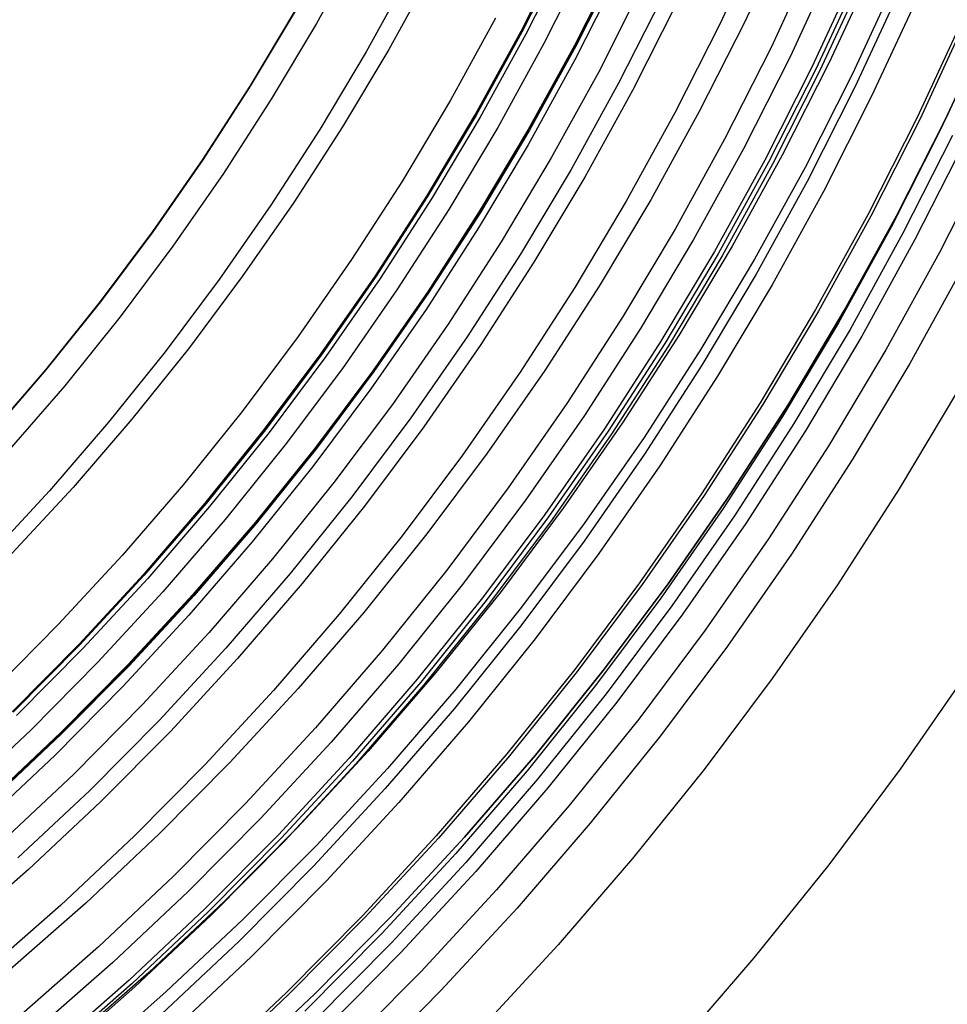
# Model space of a CAD drawing. Units: millimetres. Extents: x -399 to -31, y -192 to 176.
# Drawn here: x -178 to -160, y -51 to -32 of the extents above; entities that cross this region are included whole.
import ezdxf

# ---------------------------------------------------------------- set-up
doc = ezdxf.new("R2010")
doc.units = ezdxf.units.MM
doc.header["$MEASUREMENT"] = 0
doc.layers.add('Default', color=7, linetype='Continuous', true_color=0x000000)

msp = doc.modelspace()

# ---------------------------------------------------------------- linework, layer by layer
at = {"layer": 'Default'}
for p, q in [((-163.674, -30.519, 1236.499), (-164.488, -32.276, 1236.499)), ((-163.208, -30.496, 1379.101), (-164.021, -32.251, 1379.101)), ((-171.433, -30.797, 1247.25), (-172.252, -32.284, 1247.25)), ((-167.501, -30.819, 1273.701), (-168.323, -32.442, 1273.701)), ((-167.501, -30.819, 1277.46), (-168.323, -32.443, 1277.46)), ((-167.501, -30.819, 1281.233), (-168.323, -32.443, 1281.233)), ((-168.323, -32.444, 1296.176), (-167.501, -30.82, 1296.176)), ((-167.5, -30.817, 1254.919), (-168.322, -32.441, 1254.919)), ((-167.5, -30.818, 1258.684), (-168.322, -32.441, 1258.684)), ((-167.501, -30.818, 1266.214), (-168.322, -32.442, 1266.214)), ((-167.498, -30.818, 1253.976), (-168.32, -32.442, 1253.976)), ((-167.483, -30.826, 1253.035), (-168.305, -32.45, 1253.035)), ((-167.403, -30.864, 1251.154), (-168.227, -32.491, 1251.154)), ((-162.686, -30.956, 1225.549), (-163.516, -32.746, 1225.549)), ((-167.052, -31.034, 1247.409), (-167.882, -32.673, 1247.409)), ((-166.462, -31.068, 1371.195), (-167.293, -32.709, 1371.195)), ((-166.462, -31.068, 1361.874), (-167.293, -32.709, 1361.874)), ((-166.462, -31.068, 1343.229), (-167.293, -32.709, 1343.229)), ((-166.462, -31.068, 1319.948), (-167.293, -32.709, 1319.948)), ((-166.462, -31.068, 1312.554), (-167.293, -32.709, 1312.554)), ((-166.462, -31.068, 1275.258), (-167.293, -32.709, 1275.258)), ((-166.462, -31.068, 1256.611), (-167.293, -32.709, 1256.611)), ((-166.462, -31.068, 1254.061), (-167.293, -32.709, 1254.061)), ((-166.454, -31.072, 1371.686), (-167.285, -32.714, 1371.686)), ((-166.436, -31.081, 1372.101), (-167.267, -32.723, 1372.101)), ((-162.315, -31.12, 1233.05), (-163.151, -32.924, 1233.05)), ((-170.462, -31.309, 1241.498), (-171.299, -32.83, 1241.498)), ((-170.025, -31.266, 1372.101), (-170.861, -32.784, 1372.101)), ((-170.025, -31.266, 1379.101), (-170.861, -32.784, 1379.101)), ((-166.447, -31.327, 1243.704), (-167.287, -32.987, 1243.704)), ((-161.891, -31.308, 1224.229), (-162.733, -33.125, 1224.229)), ((-161.812, -31.342, 1224.102), (-162.655, -33.163, 1224.102)), ((-161.737, -31.376, 1223.982), (-162.581, -33.199, 1223.982)), ((-161.56, -31.225, 1379.101), (-162.399, -33.037, 1379.101)), ((-165.986, -31.549, 1230.387), (-166.834, -33.225, 1230.386)), ((-161.104, -31.427, 1239.097), (-161.95, -33.254, 1239.097)), ((-165.59, -31.742, 1240.06), (-166.446, -33.431, 1240.06)), ((-161.049, -31.662, 979.687), (-161.904, -33.507, 979.687)), ((-165.319, -31.873, 1239.097), (-166.179, -33.572, 1239.097)), ((-160.721, -31.825, 1229.722), (-161.582, -33.684, 1229.722)), ((-172.67, -32.045, 1254.688), (-173.532, -33.488, 1254.688)), ((-172.67, -32.046, 1263.342), (-173.532, -33.489, 1263.342)), ((-172.67, -32.047, 1274.732), (-173.532, -33.49, 1274.732)), ((-172.671, -32.049, 1296.176), (-173.532, -33.492, 1296.176)), ((-172.67, -32.045, 1254.238), (-173.531, -33.489, 1254.238)), ((-172.663, -32.049, 1253.505), (-173.525, -33.493, 1253.505)), ((-172.252, -32.284, 1247.25), (-173.122, -33.742, 1247.25)), ((-168.809, -32.182, 1235.493), (-169.678, -33.759, 1235.493)), ((-164.488, -32.276, 1236.499), (-165.363, -34.003, 1236.499)), ((-164.021, -32.251, 1379.101), (-164.894, -33.976, 1379.101)), ((-159.839, -32.216, 1228.11), (-160.714, -34.104, 1228.11)), ((-159.783, -32.24, 1220.854), (-160.659, -34.13, 1220.854)), ((-160.163, -34.121, 1379.101), (-159.287, -32.231, 1379.101)), ((-159.287, -32.231, 1242.624), (-160.163, -34.121, 1242.624)), ((-159.287, -32.231, 1247.289), (-160.163, -34.121, 1247.289)), ((-159.287, -32.231, 1256.611), (-160.163, -34.121, 1256.611)), ((-159.287, -32.231, 1275.258), (-160.163, -34.121, 1275.258)), ((-159.287, -32.231, 1312.554), (-160.163, -34.121, 1312.554)), ((-159.287, -32.231, 1319.948), (-160.163, -34.121, 1319.948)), ((-159.287, -32.231, 1343.229), (-160.163, -34.121, 1343.229)), ((-159.287, -32.231, 1361.874), (-160.163, -34.121, 1361.874)), ((-159.287, -32.231, 1371.195), (-160.163, -34.121, 1371.195)), ((-159.287, -32.231, 1379.101), (-160.163, -34.121, 1379.101)), ((-168.323, -32.442, 1273.701), (-169.201, -34.037, 1273.7)), ((-168.323, -32.443, 1277.46), (-169.201, -34.037, 1277.46)), ((-168.323, -32.443, 1281.233), (-169.201, -34.037, 1281.233)), ((-169.201, -34.039, 1296.176), (-168.323, -32.444, 1296.176)), ((-168.322, -32.441, 1254.919), (-169.2, -34.035, 1254.919)), ((-168.322, -32.441, 1258.684), (-169.2, -34.035, 1258.684)), ((-168.322, -32.442, 1266.214), (-169.2, -34.036, 1266.214)), ((-168.32, -32.442, 1253.976), (-169.198, -34.036, 1253.976)), ((-168.305, -32.45, 1253.035), (-169.183, -34.045, 1253.035)), ((-168.227, -32.491, 1251.154), (-169.106, -34.088, 1251.154)), ((-159.377, -32.42, 1227.318), (-160.26, -34.324, 1227.318)), ((-167.882, -32.673, 1247.409), (-168.768, -34.282, 1247.409)), ((-167.293, -32.709, 1371.195), (-168.181, -34.321, 1371.195)), ((-167.293, -32.709, 1361.874), (-168.181, -34.321, 1361.874)), ((-167.293, -32.709, 1343.229), (-168.181, -34.321, 1343.229)), ((-167.293, -32.709, 1319.948), (-168.181, -34.321, 1319.948)), ((-167.293, -32.709, 1312.554), (-168.181, -34.321, 1312.554)), ((-167.293, -32.709, 1275.258), (-168.181, -34.321, 1275.258)), ((-167.293, -32.709, 1256.611), (-168.181, -34.321, 1256.611)), ((-167.293, -32.709, 1254.061), (-168.181, -34.321, 1254.061)), ((-167.285, -32.714, 1371.686), (-168.173, -34.325, 1371.686)), ((-167.267, -32.723, 1372.101), (-168.155, -34.335, 1372.101)), ((-171.299, -32.83, 1241.498), (-172.189, -34.32, 1241.498)), ((-170.861, -32.784, 1372.101), (-171.749, -34.271, 1372.101)), ((-170.861, -32.784, 1379.101), (-171.749, -34.271, 1379.101)), ((-163.516, -32.746, 1225.549), (-164.407, -34.507, 1225.549)), ((-167.287, -32.987, 1243.704), (-168.184, -34.617, 1243.703)), ((-163.151, -32.924, 1233.05), (-164.048, -34.697, 1233.05)), ((-162.399, -33.037, 1379.101), (-163.301, -34.818, 1379.101)), ((-166.834, -33.225, 1230.386), (-167.74, -34.87, 1230.386)), ((-162.733, -33.125, 1224.229), (-163.638, -34.913, 1224.228)), ((-162.655, -33.163, 1224.102), (-163.562, -34.953, 1224.102)), ((-162.581, -33.199, 1223.982), (-163.489, -34.991, 1223.982)), ((-161.95, -33.254, 1239.097), (-162.86, -35.051, 1239.097)), ((-166.446, -33.431, 1240.06), (-167.359, -35.09, 1240.06)), ((-173.532, -33.492, 1296.176), (-174.444, -34.905, 1296.176)), ((-173.532, -33.488, 1254.688), (-174.443, -34.901, 1254.688)), ((-173.532, -33.489, 1263.342), (-174.443, -34.902, 1263.341)), ((-173.532, -33.49, 1274.732), (-174.443, -34.903, 1274.732)), ((-173.531, -33.489, 1254.238), (-174.442, -34.901, 1254.238)), ((-173.525, -33.493, 1253.505), (-174.436, -34.906, 1253.505)), ((-166.179, -33.572, 1239.097), (-167.097, -35.24, 1239.097)), ((-161.904, -33.507, 979.687), (-162.822, -35.322, 979.686)), ((-173.122, -33.742, 1247.25), (-174.042, -35.169, 1247.249)), ((-169.678, -33.759, 1235.493), (-170.6, -35.306, 1235.493)), ((-161.582, -33.684, 1229.722), (-162.507, -35.511, 1229.722)), ((-170.134, -35.601, 1296.176), (-169.201, -34.039, 1296.176)), ((-169.2, -34.035, 1254.919), (-170.133, -35.598, 1254.918)), ((-169.2, -34.035, 1258.684), (-170.133, -35.598, 1258.684)), ((-169.2, -34.036, 1266.214), (-170.133, -35.599, 1266.214)), ((-169.201, -34.037, 1273.7), (-170.133, -35.599, 1273.7)), ((-169.201, -34.037, 1277.46), (-170.133, -35.6, 1277.46)), ((-169.201, -34.037, 1281.233), (-170.133, -35.6, 1281.233)), ((-169.198, -34.036, 1253.976), (-170.131, -35.599, 1253.976)), ((-169.183, -34.045, 1253.035), (-170.116, -35.608, 1253.035)), ((-165.363, -34.003, 1236.499), (-166.297, -35.699, 1236.499)), ((-164.894, -33.976, 1379.101), (-165.827, -35.671, 1379.101)), ((-169.106, -34.088, 1251.154), (-170.041, -35.654, 1251.154)), ((-160.714, -34.104, 1228.11), (-161.654, -35.961, 1228.109)), ((-160.659, -34.13, 1220.854), (-161.6, -35.989, 1220.853)), ((-161.104, -35.979, 1379.101), (-160.163, -34.121, 1379.101)), ((-160.163, -34.121, 1242.624), (-161.104, -35.979, 1242.624)), ((-160.163, -34.121, 1247.289), (-161.104, -35.979, 1247.289)), ((-160.163, -34.121, 1256.611), (-161.104, -35.979, 1256.611)), ((-160.163, -34.121, 1275.258), (-161.104, -35.979, 1275.258)), ((-160.163, -34.121, 1312.554), (-161.104, -35.979, 1312.554)), ((-160.163, -34.121, 1319.948), (-161.104, -35.979, 1319.948)), ((-160.163, -34.121, 1343.229), (-161.104, -35.979, 1343.229)), ((-160.163, -34.121, 1361.874), (-161.104, -35.979, 1361.874)), ((-160.163, -34.121, 1371.195), (-161.104, -35.979, 1371.195)), ((-160.163, -34.121, 1379.101), (-161.104, -35.979, 1379.101)), ((-172.189, -34.32, 1241.498), (-173.129, -35.779, 1241.498)), ((-171.749, -34.271, 1372.101), (-172.688, -35.727, 1372.101)), ((-171.749, -34.271, 1379.101), (-172.688, -35.727, 1379.101)), ((-168.768, -34.282, 1247.409), (-169.709, -35.86, 1247.409)), ((-168.181, -34.321, 1371.195), (-169.124, -35.901, 1371.195)), ((-168.181, -34.321, 1361.874), (-169.124, -35.901, 1361.874)), ((-168.181, -34.321, 1343.229), (-169.124, -35.901, 1343.229)), ((-168.181, -34.321, 1319.948), (-169.124, -35.901, 1319.948)), ((-168.181, -34.321, 1312.554), (-169.124, -35.901, 1312.554)), ((-168.181, -34.321, 1275.258), (-169.124, -35.901, 1275.258)), ((-168.181, -34.321, 1256.611), (-169.124, -35.901, 1256.611)), ((-168.181, -34.321, 1254.061), (-169.124, -35.901, 1254.061)), ((-168.173, -34.325, 1371.686), (-169.116, -35.905, 1371.686)), ((-168.155, -34.335, 1372.101), (-169.098, -35.916, 1372.101)), ((-160.26, -34.324, 1227.318), (-161.208, -36.197, 1227.318)), ((-168.184, -34.617, 1243.703), (-169.138, -36.214, 1243.703)), ((-164.407, -34.507, 1225.549), (-165.359, -36.235, 1225.549)), ((-160.028, -34.437, 1226.926), (-160.98, -36.317, 1226.926)), ((-159.792, -34.551, 1226.537), (-160.749, -36.439, 1226.537)), ((-164.048, -34.697, 1233.05), (-165.007, -36.438, 1233.05)), ((-159.315, -34.782, 1225.76), (-160.28, -36.687, 1225.76)), ((-174.443, -34.903, 1274.732), (-175.403, -36.283, 1274.732)), ((-174.444, -34.905, 1296.176), (-175.403, -36.285, 1296.175)), ((-174.443, -34.901, 1254.688), (-175.402, -36.281, 1254.688)), ((-174.442, -34.901, 1254.238), (-175.402, -36.282, 1254.238)), ((-174.443, -34.902, 1263.341), (-175.402, -36.282, 1263.341)), ((-174.436, -34.906, 1253.505), (-175.395, -36.286, 1253.504)), ((-167.74, -34.87, 1230.386), (-168.702, -36.483, 1230.386)), ((-163.638, -34.913, 1224.228), (-164.604, -36.668, 1224.228)), ((-163.562, -34.953, 1224.102), (-164.53, -36.711, 1224.102)), ((-163.489, -34.991, 1223.982), (-164.458, -36.752, 1223.981)), ((-163.301, -34.818, 1379.101), (-164.264, -36.567, 1379.101)), ((-174.042, -35.169, 1247.249), (-175.011, -36.563, 1247.249)), ((-167.359, -35.09, 1240.06), (-168.329, -36.715, 1240.06)), ((-162.86, -35.051, 1239.097), (-163.831, -36.815, 1239.097)), ((-170.6, -35.306, 1235.493), (-171.576, -36.819, 1235.493)), ((-167.097, -35.24, 1239.097), (-168.073, -36.874, 1239.097)), ((-162.822, -35.322, 979.686), (-163.803, -37.104, 979.686)), ((-162.507, -35.511, 1229.722), (-163.495, -37.305, 1229.722)), ((-172.688, -35.727, 1372.101), (-173.677, -37.15, 1372.101)), ((-172.688, -35.727, 1379.101), (-173.677, -37.15, 1379.101)), ((-170.133, -35.6, 1277.46), (-171.12, -37.129, 1277.459)), ((-170.133, -35.6, 1281.233), (-171.12, -37.13, 1281.233)), ((-171.12, -37.131, 1296.176), (-170.134, -35.601, 1296.176)), ((-170.133, -35.598, 1254.918), (-171.119, -37.127, 1254.918)), ((-170.133, -35.598, 1258.684), (-171.119, -37.127, 1258.684)), ((-170.133, -35.599, 1266.214), (-171.119, -37.128, 1266.214)), ((-170.133, -35.599, 1273.7), (-171.119, -37.129, 1273.7)), ((-170.131, -35.599, 1253.976), (-171.117, -37.128, 1253.976)), ((-170.116, -35.608, 1253.035), (-171.103, -37.138, 1253.034)), ((-170.041, -35.654, 1251.154), (-171.029, -37.187, 1251.154)), ((-166.297, -35.699, 1236.499), (-167.289, -37.361, 1236.499)), ((-165.827, -35.671, 1379.101), (-166.818, -37.331, 1379.101)), ((-173.129, -35.779, 1241.498), (-174.12, -37.204, 1241.498)), ((-169.709, -35.86, 1247.409), (-170.705, -37.404, 1247.408)), ((-169.124, -35.901, 1371.195), (-170.121, -37.447, 1371.195)), ((-169.124, -35.901, 1361.874), (-170.121, -37.447, 1361.874)), ((-169.124, -35.901, 1343.229), (-170.121, -37.447, 1343.229)), ((-169.124, -35.901, 1319.948), (-170.121, -37.447, 1319.948)), ((-169.124, -35.901, 1312.554), (-170.121, -37.447, 1312.554)), ((-169.124, -35.901, 1275.258), (-170.121, -37.447, 1275.258)), ((-169.124, -35.901, 1256.611), (-170.121, -37.447, 1256.611)), ((-169.124, -35.901, 1254.061), (-170.121, -37.447, 1254.061)), ((-169.116, -35.905, 1371.686), (-170.113, -37.452, 1371.686)), ((-169.098, -35.916, 1372.101), (-170.096, -37.463, 1372.101)), ((-161.654, -35.961, 1228.109), (-162.658, -37.784, 1228.109)), ((-161.6, -35.989, 1220.853), (-162.605, -37.814, 1220.853)), ((-162.108, -37.803, 1379.101), (-161.104, -35.979, 1379.101)), ((-161.104, -35.979, 1242.624), (-162.108, -37.803, 1242.624)), ((-161.104, -35.979, 1247.289), (-162.108, -37.803, 1247.289)), ((-161.104, -35.979, 1256.611), (-162.108, -37.803, 1256.611)), ((-161.104, -35.979, 1275.258), (-162.108, -37.803, 1275.258)), ((-161.104, -35.979, 1312.554), (-162.108, -37.803, 1312.554)), ((-161.104, -35.979, 1319.948), (-162.108, -37.803, 1319.948)), ((-161.104, -35.979, 1343.229), (-162.108, -37.803, 1343.229)), ((-161.104, -35.979, 1361.874), (-162.108, -37.803, 1361.874)), ((-161.104, -35.979, 1371.195), (-162.108, -37.803, 1371.195)), ((-161.104, -35.979, 1379.101), (-162.108, -37.803, 1379.101)), ((-175.403, -36.285, 1296.175), (-176.41, -37.632, 1296.175)), ((-175.402, -36.281, 1254.688), (-176.409, -37.627, 1254.688)), ((-175.402, -36.282, 1263.341), (-176.409, -37.628, 1263.341)), ((-175.403, -36.283, 1274.732), (-176.409, -37.63, 1274.732)), ((-175.402, -36.282, 1254.238), (-176.408, -37.628, 1254.238)), ((-175.395, -36.286, 1253.504), (-176.402, -37.632, 1253.504)), ((-169.138, -36.214, 1243.703), (-170.146, -37.778, 1243.703)), ((-165.359, -36.235, 1225.549), (-166.37, -37.93, 1225.549)), ((-161.208, -36.197, 1227.318), (-162.22, -38.035, 1227.318)), ((-160.98, -36.317, 1226.926), (-161.996, -38.164, 1226.926)), ((-168.702, -36.483, 1230.386), (-169.72, -38.061, 1230.386)), ((-165.007, -36.438, 1233.05), (-166.026, -38.144, 1233.049)), ((-160.749, -36.439, 1226.537), (-161.77, -38.294, 1226.537)), ((-175.011, -36.563, 1247.249), (-176.028, -37.922, 1247.249)), ((-164.604, -36.668, 1224.228), (-165.631, -38.388, 1224.228)), ((-164.264, -36.567, 1379.101), (-165.287, -38.281, 1379.101)), ((-160.28, -36.687, 1225.76), (-161.31, -38.557, 1225.76)), ((-171.576, -36.819, 1235.493), (-172.604, -38.297, 1235.493)), ((-168.329, -36.715, 1240.06), (-169.355, -38.307, 1240.06)), ((-168.073, -36.874, 1239.097), (-169.105, -38.474, 1239.096)), ((-164.53, -36.711, 1224.102), (-165.558, -38.434, 1224.102)), ((-164.458, -36.752, 1223.981), (-165.488, -38.477, 1223.981)), ((-163.831, -36.815, 1239.097), (-164.863, -38.544, 1239.097)), ((-159.812, -36.934, 1224.984), (-160.851, -38.821, 1224.984)), ((-174.12, -37.204, 1241.498), (-175.16, -38.594, 1241.497)), ((-173.677, -37.15, 1372.101), (-174.714, -38.537, 1372.101)), ((-173.677, -37.15, 1379.101), (-174.714, -38.537, 1379.101)), ((-171.12, -37.13, 1281.233), (-172.159, -38.624, 1281.232)), ((-172.159, -38.625, 1296.175), (-171.12, -37.131, 1296.176)), ((-171.119, -37.127, 1254.918), (-172.158, -38.621, 1254.918)), ((-171.119, -37.127, 1258.684), (-172.158, -38.622, 1258.684)), ((-171.119, -37.128, 1266.214), (-172.158, -38.622, 1266.213)), ((-171.119, -37.129, 1273.7), (-172.158, -38.623, 1273.7)), ((-171.12, -37.129, 1277.459), (-172.158, -38.624, 1277.459)), ((-171.117, -37.128, 1253.976), (-172.156, -38.622, 1253.975)), ((-171.103, -37.138, 1253.034), (-172.142, -38.633, 1253.034)), ((-171.029, -37.187, 1251.154), (-172.07, -38.684, 1251.154)), ((-163.803, -37.104, 979.686), (-164.846, -38.85, 979.686)), ((-170.705, -37.404, 1247.408), (-171.754, -38.912, 1247.408)), ((-170.121, -37.447, 1371.195), (-171.171, -38.957, 1371.195)), ((-170.121, -37.447, 1361.874), (-171.171, -38.957, 1361.874)), ((-170.121, -37.447, 1343.229), (-171.171, -38.957, 1343.229)), ((-170.121, -37.447, 1319.948), (-171.171, -38.957, 1319.948)), ((-170.121, -37.447, 1312.554), (-171.171, -38.957, 1312.554)), ((-170.121, -37.447, 1275.258), (-171.171, -38.957, 1275.258)), ((-170.121, -37.447, 1256.611), (-171.171, -38.957, 1256.611)), ((-170.121, -37.447, 1254.061), (-171.171, -38.957, 1254.061)), ((-170.113, -37.452, 1371.686), (-171.163, -38.963, 1371.686)), ((-167.289, -37.361, 1236.499), (-168.338, -38.988, 1236.498)), ((-166.818, -37.331, 1379.101), (-167.866, -38.956, 1379.101)), ((-163.495, -37.305, 1229.722), (-164.544, -39.063, 1229.721)), ((-176.41, -37.632, 1296.175), (-177.463, -38.942, 1296.175)), ((-176.409, -37.627, 1254.688), (-177.462, -38.938, 1254.687)), ((-176.409, -37.628, 1263.341), (-177.462, -38.939, 1263.341)), ((-176.409, -37.63, 1274.732), (-177.462, -38.94, 1274.732)), ((-176.408, -37.628, 1254.238), (-177.461, -38.938, 1254.238)), ((-176.402, -37.632, 1253.504), (-177.456, -38.943, 1253.504)), ((-170.096, -37.463, 1372.101), (-171.147, -38.975, 1372.101)), ((-170.146, -37.778, 1243.703), (-171.208, -39.305, 1243.703)), ((-162.658, -37.784, 1228.109), (-163.725, -39.572, 1228.109)), ((-162.605, -37.814, 1220.853), (-163.673, -39.603, 1220.853)), ((-163.176, -39.592, 1379.101), (-162.108, -37.803, 1379.101)), ((-162.108, -37.803, 1242.624), (-163.176, -39.592, 1242.624)), ((-162.108, -37.803, 1247.289), (-163.176, -39.592, 1247.289)), ((-162.108, -37.803, 1256.611), (-163.176, -39.592, 1256.611)), ((-162.108, -37.803, 1275.258), (-163.176, -39.592, 1275.258)), ((-162.108, -37.803, 1312.554), (-163.176, -39.592, 1312.554)), ((-162.108, -37.803, 1319.948), (-163.176, -39.592, 1319.948)), ((-162.108, -37.803, 1343.229), (-163.176, -39.592, 1343.229)), ((-162.108, -37.803, 1361.874), (-163.176, -39.592, 1361.874)), ((-162.108, -37.803, 1371.195), (-163.176, -39.592, 1371.195)), ((-162.108, -37.803, 1379.101), (-163.176, -39.592, 1379.101)), ((-176.028, -37.922, 1247.249), (-177.091, -39.245, 1247.249)), ((-166.37, -37.93, 1225.549), (-167.44, -39.588, 1225.548)), ((-169.72, -38.061, 1230.386), (-170.792, -39.603, 1230.386)), ((-166.026, -38.144, 1233.049), (-167.103, -39.815, 1233.049)), ((-162.22, -38.035, 1227.318), (-163.296, -39.838, 1227.318)), ((-161.996, -38.164, 1226.926), (-163.077, -39.974, 1226.926)), ((-172.604, -38.297, 1235.493), (-173.682, -39.739, 1235.493)), ((-169.355, -38.307, 1240.06), (-170.436, -39.861, 1240.059)), ((-165.631, -38.388, 1224.228), (-166.717, -40.072, 1224.228)), ((-165.287, -38.281, 1379.101), (-166.369, -39.959, 1379.101)), ((-161.77, -38.294, 1226.537), (-162.855, -40.111, 1226.537)), ((-174.714, -38.537, 1372.101), (-175.8, -39.888, 1372.101)), ((-174.714, -38.537, 1379.101), (-175.8, -39.888, 1379.101)), ((-169.105, -38.474, 1239.096), (-170.191, -40.038, 1239.096)), ((-165.558, -38.434, 1224.102), (-166.645, -40.12, 1224.102)), ((-165.488, -38.477, 1223.981), (-166.577, -40.166, 1223.981)), ((-164.863, -38.544, 1239.097), (-165.955, -40.237, 1239.097)), ((-161.31, -38.557, 1225.76), (-162.404, -40.391, 1225.76)), ((-175.16, -38.594, 1241.497), (-176.247, -39.947, 1241.497)), ((-172.158, -38.624, 1277.459), (-173.249, -40.081, 1277.459)), ((-172.159, -38.624, 1281.232), (-173.249, -40.081, 1281.232)), ((-173.249, -40.083, 1296.175), (-172.159, -38.625, 1296.175)), ((-172.158, -38.621, 1254.918), (-173.248, -40.079, 1254.918)), ((-172.158, -38.622, 1258.684), (-173.248, -40.079, 1258.683)), ((-172.158, -38.622, 1266.213), (-173.248, -40.08, 1266.213)), ((-172.158, -38.623, 1273.7), (-173.248, -40.081, 1273.7)), ((-172.156, -38.622, 1253.975), (-173.246, -40.08, 1253.975)), ((-172.142, -38.633, 1253.034), (-173.232, -40.09, 1253.034)), ((-172.07, -38.684, 1251.154), (-173.162, -40.144, 1251.153)), ((-177.463, -38.942, 1296.175), (-178.561, -40.215, 1296.175)), ((-177.462, -38.938, 1254.687), (-178.56, -40.211, 1254.687)), ((-177.462, -38.939, 1263.341), (-178.56, -40.212, 1263.341)), ((-177.462, -38.94, 1274.732), (-178.56, -40.213, 1274.731)), ((-177.461, -38.938, 1254.238), (-178.559, -40.211, 1254.237)), ((-177.456, -38.943, 1253.504), (-178.553, -40.216, 1253.504)), ((-171.754, -38.912, 1247.408), (-172.854, -40.383, 1247.408)), ((-171.171, -38.957, 1371.195), (-172.273, -40.43, 1371.195)), ((-171.171, -38.957, 1361.874), (-172.273, -40.43, 1361.874)), ((-171.171, -38.957, 1343.229), (-172.273, -40.43, 1343.229)), ((-171.171, -38.957, 1319.948), (-172.273, -40.43, 1319.948)), ((-171.171, -38.957, 1312.554), (-172.273, -40.43, 1312.554)), ((-171.171, -38.957, 1275.258), (-172.273, -40.43, 1275.258)), ((-171.171, -38.957, 1256.611), (-172.273, -40.43, 1256.611)), ((-171.171, -38.957, 1254.061), (-172.273, -40.43, 1254.061)), ((-171.163, -38.963, 1371.686), (-172.265, -40.436, 1371.686)), ((-167.866, -38.956, 1379.101), (-168.97, -40.544, 1379.101)), ((-164.846, -38.85, 979.686), (-165.948, -40.559, 979.686)), ((-160.851, -38.821, 1224.984), (-161.954, -40.67, 1224.984)), ((-171.147, -38.975, 1372.101), (-172.249, -40.449, 1372.101)), ((-168.338, -38.988, 1236.498), (-169.443, -40.577, 1236.498)), ((-164.544, -39.063, 1229.721), (-165.654, -40.784, 1229.721)), ((-177.091, -39.245, 1247.249), (-178.2, -40.531, 1247.249)), ((-171.208, -39.305, 1243.703), (-172.322, -40.795, 1243.703)), ((-159.932, -39.347, 1223.433), (-161.054, -41.228, 1223.433)), ((-170.792, -39.603, 1230.386), (-171.917, -41.107, 1230.386)), ((-167.44, -39.588, 1225.548), (-168.566, -41.208, 1225.548)), ((-163.725, -39.572, 1228.109), (-164.853, -41.321, 1228.109)), ((-163.673, -39.603, 1220.853), (-164.802, -41.354, 1220.853)), ((-164.305, -41.342, 1379.101), (-163.176, -39.592, 1379.101)), ((-163.176, -39.592, 1242.624), (-164.305, -41.342, 1242.624)), ((-163.176, -39.592, 1247.289), (-164.305, -41.342, 1247.289)), ((-163.176, -39.592, 1256.611), (-164.305, -41.342, 1256.611)), ((-163.176, -39.592, 1275.258), (-164.305, -41.342, 1275.258)), ((-163.176, -39.592, 1312.554), (-164.305, -41.342, 1312.554)), ((-163.176, -39.592, 1319.948), (-164.305, -41.342, 1319.948)), ((-163.176, -39.592, 1343.229), (-164.305, -41.342, 1343.229)), ((-163.176, -39.592, 1361.874), (-164.305, -41.342, 1361.874)), ((-163.176, -39.592, 1371.195), (-164.305, -41.342, 1371.195)), ((-163.176, -39.592, 1379.101), (-164.305, -41.342, 1379.101)), ((-175.8, -39.888, 1372.101), (-176.931, -41.2, 1372.101)), ((-175.8, -39.888, 1379.101), (-176.931, -41.2, 1379.101)), ((-173.682, -39.739, 1235.493), (-174.81, -41.143, 1235.492)), ((-170.436, -39.861, 1240.059), (-171.57, -41.377, 1240.059)), ((-167.103, -39.815, 1233.049), (-168.237, -41.446, 1233.049)), ((-163.296, -39.838, 1227.318), (-164.433, -41.602, 1227.318)), ((-176.247, -39.947, 1241.497), (-177.381, -41.262, 1241.497)), ((-173.249, -40.081, 1281.232), (-174.389, -41.5, 1281.232)), ((-174.389, -41.502, 1296.175), (-173.249, -40.083, 1296.175)), ((-173.248, -40.079, 1254.918), (-174.388, -41.497, 1254.918)), ((-173.248, -40.079, 1258.683), (-174.388, -41.498, 1258.683)), ((-173.248, -40.08, 1266.213), (-174.388, -41.498, 1266.213)), ((-173.248, -40.081, 1273.7), (-174.388, -41.499, 1273.7)), ((-173.249, -40.081, 1277.459), (-174.388, -41.5, 1277.459)), ((-173.246, -40.08, 1253.975), (-174.386, -41.498, 1253.975)), ((-173.232, -40.09, 1253.034), (-174.373, -41.509, 1253.034)), ((-170.191, -40.038, 1239.096), (-171.332, -41.562, 1239.096)), ((-166.717, -40.072, 1224.228), (-167.86, -41.717, 1224.228)), ((-166.369, -39.959, 1379.101), (-167.509, -41.598, 1379.101)), ((-163.077, -39.974, 1226.926), (-164.219, -41.745, 1226.925)), ((-173.162, -40.144, 1251.153), (-174.305, -41.566, 1251.153)), ((-166.645, -40.12, 1224.102), (-167.791, -41.767, 1224.101)), ((-166.577, -40.166, 1223.981), (-167.724, -41.816, 1223.981)), ((-165.955, -40.237, 1239.097), (-167.104, -41.89, 1239.097)), ((-162.855, -40.111, 1226.537), (-164.002, -41.891, 1226.536)), ((-172.854, -40.383, 1247.408), (-174.005, -41.815, 1247.408)), ((-172.273, -40.43, 1371.195), (-173.425, -41.865, 1371.195)), ((-172.273, -40.43, 1361.874), (-173.425, -41.865, 1361.874)), ((-172.273, -40.43, 1343.229), (-173.425, -41.865, 1343.229)), ((-172.273, -40.43, 1319.948), (-173.425, -41.865, 1319.948)), ((-172.273, -40.43, 1312.554), (-173.425, -41.865, 1312.554)), ((-172.273, -40.43, 1275.258), (-173.425, -41.865, 1275.258)), ((-172.273, -40.43, 1256.611), (-173.425, -41.865, 1256.611)), ((-172.273, -40.43, 1254.061), (-173.425, -41.865, 1254.061)), ((-172.265, -40.436, 1371.686), (-173.418, -41.87, 1371.686)), ((-172.249, -40.449, 1372.101), (-173.402, -41.883, 1372.101)), ((-162.404, -40.391, 1225.76), (-163.562, -42.185, 1225.759)), ((-169.443, -40.577, 1236.498), (-170.602, -42.127, 1236.498)), ((-168.97, -40.544, 1379.101), (-170.129, -42.093, 1379.101)), ((-165.948, -40.559, 979.686), (-167.109, -42.229, 979.686)), ((-161.954, -40.67, 1224.984), (-163.122, -42.48, 1224.984)), ((-172.322, -40.795, 1243.703), (-173.487, -42.245, 1243.703)), ((-165.654, -40.784, 1229.721), (-166.823, -42.466, 1229.721)), ((-176.931, -41.2, 1372.101), (-178.107, -42.472, 1372.101)), ((-176.931, -41.2, 1379.101), (-178.107, -42.472, 1379.101)), ((-174.81, -41.143, 1235.492), (-175.986, -42.506, 1235.492)), ((-171.917, -41.107, 1230.386), (-173.094, -42.571, 1230.385)), ((-168.566, -41.208, 1225.548), (-169.748, -42.788, 1225.548)), ((-161.054, -41.228, 1223.433), (-162.241, -43.069, 1223.432)), ((-177.381, -41.262, 1241.497), (-178.559, -42.536, 1241.497)), ((-171.57, -41.377, 1240.059), (-172.756, -42.853, 1240.059)), ((-164.853, -41.321, 1228.109), (-166.041, -43.03, 1228.109)), ((-164.802, -41.354, 1220.853), (-165.992, -43.065, 1220.853)), ((-165.493, -43.052, 1379.101), (-164.305, -41.342, 1379.101)), ((-164.305, -41.342, 1242.624), (-165.493, -43.052, 1242.624)), ((-164.305, -41.342, 1247.289), (-165.493, -43.052, 1247.289)), ((-164.305, -41.342, 1256.611), (-165.493, -43.052, 1256.611)), ((-164.305, -41.342, 1275.258), (-165.493, -43.052, 1275.258)), ((-164.305, -41.342, 1312.554), (-165.493, -43.052, 1312.554)), ((-164.305, -41.342, 1319.948), (-165.493, -43.052, 1319.948)), ((-164.305, -41.342, 1343.229), (-165.493, -43.052, 1343.229)), ((-164.305, -41.342, 1361.874), (-165.493, -43.052, 1361.874)), ((-164.305, -41.342, 1371.195), (-165.493, -43.052, 1371.195)), ((-164.305, -41.342, 1379.101), (-165.493, -43.052, 1379.101)), ((-175.578, -42.88, 1296.175), (-174.389, -41.502, 1296.175)), ((-174.388, -41.498, 1266.213), (-175.577, -42.877, 1266.213)), ((-174.388, -41.499, 1273.7), (-175.577, -42.877, 1273.699)), ((-174.388, -41.5, 1277.459), (-175.577, -42.878, 1277.459)), ((-174.389, -41.5, 1281.232), (-175.577, -42.878, 1281.232)), ((-174.388, -41.497, 1254.918), (-175.576, -42.875, 1254.918)), ((-174.388, -41.498, 1258.683), (-175.576, -42.876, 1258.683)), ((-174.386, -41.498, 1253.975), (-175.575, -42.877, 1253.975)), ((-174.373, -41.509, 1253.034), (-175.561, -42.888, 1253.034)), ((-174.305, -41.566, 1251.153), (-175.495, -42.947, 1251.153)), ((-171.332, -41.562, 1239.096), (-172.524, -43.046, 1239.096)), ((-168.237, -41.446, 1233.049), (-169.428, -43.038, 1233.049)), ((-167.509, -41.598, 1379.101), (-168.705, -43.197, 1379.101)), ((-164.433, -41.602, 1227.318), (-165.631, -43.325, 1227.317)), ((-167.86, -41.717, 1224.228), (-169.06, -43.321, 1224.228)), ((-167.791, -41.767, 1224.101), (-168.992, -43.374, 1224.101)), ((-164.219, -41.745, 1226.925), (-165.422, -43.476, 1226.925)), ((-174.005, -41.815, 1247.408), (-175.204, -43.206, 1247.408)), ((-173.425, -41.865, 1371.195), (-174.627, -43.258, 1371.195)), ((-173.425, -41.865, 1361.874), (-174.627, -43.258, 1361.874)), ((-173.425, -41.865, 1343.229), (-174.627, -43.258, 1343.229)), ((-173.425, -41.865, 1319.948), (-174.627, -43.258, 1319.948)), ((-173.425, -41.865, 1312.554), (-174.627, -43.258, 1312.554)), ((-173.425, -41.865, 1275.258), (-174.627, -43.258, 1275.258)), ((-173.425, -41.865, 1256.611), (-174.627, -43.258, 1256.611)), ((-173.425, -41.865, 1254.061), (-174.627, -43.258, 1254.061)), ((-173.418, -41.87, 1371.686), (-174.62, -43.264, 1371.686)), ((-173.402, -41.883, 1372.101), (-174.604, -43.277, 1372.101)), ((-167.724, -41.816, 1223.981), (-168.927, -43.425, 1223.981)), ((-167.104, -41.89, 1239.097), (-168.31, -43.503, 1239.097)), ((-164.002, -41.891, 1226.536), (-165.21, -43.629, 1226.536)), ((-170.602, -42.127, 1236.498), (-171.815, -43.636, 1236.498)), ((-170.129, -42.093, 1379.101), (-171.34, -43.601, 1379.101)), ((-163.562, -42.185, 1225.759), (-164.78, -43.939, 1225.759)), ((-173.487, -42.245, 1243.703), (-174.702, -43.654, 1243.702)), ((-167.109, -42.229, 979.686), (-168.327, -43.858, 979.685)), ((-175.986, -42.506, 1235.492), (-177.209, -43.828, 1235.492)), ((-166.823, -42.466, 1229.721), (-168.05, -44.106, 1229.721)), ((-163.122, -42.48, 1224.984), (-164.351, -44.248, 1224.983)), ((-173.094, -42.571, 1230.385), (-174.32, -43.993, 1230.385)), ((-176.814, -44.216, 1296.175), (-175.578, -42.88, 1296.175)), ((-175.577, -42.877, 1273.699), (-176.813, -44.213, 1273.699)), ((-175.577, -42.878, 1277.459), (-176.813, -44.214, 1277.459)), ((-175.577, -42.878, 1281.232), (-176.813, -44.214, 1281.232)), ((-175.576, -42.875, 1254.918), (-176.812, -44.211, 1254.917)), ((-175.576, -42.876, 1258.683), (-176.812, -44.212, 1258.683)), ((-175.577, -42.877, 1266.213), (-176.812, -44.213, 1266.213)), ((-175.575, -42.877, 1253.975), (-176.81, -44.213, 1253.975)), ((-175.561, -42.888, 1253.034), (-176.797, -44.225, 1253.034)), ((-172.756, -42.853, 1240.059), (-173.993, -44.287, 1240.059)), ((-169.748, -42.788, 1225.548), (-170.984, -44.327, 1225.548)), ((-175.495, -42.947, 1251.153), (-176.734, -44.285, 1251.153)), ((-172.524, -43.046, 1239.096), (-173.768, -44.488, 1239.096)), ((-169.428, -43.038, 1233.049), (-170.672, -44.587, 1233.049)), ((-166.041, -43.03, 1228.109), (-167.287, -44.697, 1228.109)), ((-165.992, -43.065, 1220.853), (-167.239, -44.733, 1220.852)), ((-166.741, -44.72, 1379.101), (-165.493, -43.052, 1379.101)), ((-165.493, -43.052, 1242.624), (-166.741, -44.72, 1242.624)), ((-165.493, -43.052, 1247.289), (-166.741, -44.72, 1247.289)), ((-165.493, -43.052, 1256.611), (-166.741, -44.72, 1256.611)), ((-165.493, -43.052, 1275.258), (-166.741, -44.72, 1275.258)), ((-165.493, -43.052, 1312.554), (-166.741, -44.72, 1312.554)), ((-165.493, -43.052, 1319.948), (-166.741, -44.72, 1319.948)), ((-165.493, -43.052, 1343.229), (-166.741, -44.72, 1343.229)), ((-165.493, -43.052, 1361.874), (-166.741, -44.72, 1361.874)), ((-165.493, -43.052, 1371.195), (-166.741, -44.72, 1371.195)), ((-165.493, -43.052, 1379.101), (-166.741, -44.72, 1379.101)), ((-162.241, -43.069, 1223.432), (-163.492, -44.868, 1223.432)), ((-175.204, -43.206, 1247.408), (-176.452, -44.555, 1247.408)), ((-174.627, -43.258, 1371.195), (-175.876, -44.608, 1371.195)), ((-174.627, -43.258, 1361.874), (-175.876, -44.608, 1361.874)), ((-174.627, -43.258, 1343.229), (-175.876, -44.608, 1343.229)), ((-174.627, -43.258, 1319.948), (-175.876, -44.608, 1319.948)), ((-174.627, -43.258, 1312.554), (-175.876, -44.608, 1312.554)), ((-174.627, -43.258, 1275.258), (-175.876, -44.608, 1275.258)), ((-174.627, -43.258, 1256.611), (-175.876, -44.608, 1256.611)), ((-174.627, -43.258, 1254.061), (-175.876, -44.608, 1254.061)), ((-174.62, -43.264, 1371.686), (-175.869, -44.615, 1371.686)), ((-174.604, -43.277, 1372.101), (-175.854, -44.629, 1372.101)), ((-168.705, -43.197, 1379.101), (-169.955, -44.753, 1379.101)), ((-169.06, -43.321, 1224.228), (-170.315, -44.883, 1224.227)), ((-168.992, -43.374, 1224.101), (-170.249, -44.938, 1224.101)), ((-168.927, -43.425, 1223.981), (-170.186, -44.991, 1223.98)), ((-168.31, -43.503, 1239.097), (-169.572, -45.073, 1239.097)), ((-165.631, -43.325, 1227.317), (-166.889, -45.006, 1227.317)), ((-165.422, -43.476, 1226.925), (-166.685, -45.164, 1226.925)), ((-174.702, -43.654, 1243.702), (-175.966, -45.02, 1243.702)), ((-171.815, -43.636, 1236.498), (-173.079, -45.103, 1236.498)), ((-171.34, -43.601, 1379.101), (-172.603, -45.065, 1379.101)), ((-165.21, -43.629, 1226.536), (-166.478, -45.324, 1226.536)), ((-177.209, -43.828, 1235.492), (-178.476, -45.107, 1235.492)), ((-168.327, -43.858, 979.685), (-169.601, -45.444, 979.685)), ((-174.32, -43.993, 1230.385), (-175.595, -45.372, 1230.385)), ((-164.78, -43.939, 1225.759), (-166.059, -45.649, 1225.759)), ((-178.095, -45.509, 1296.174), (-176.814, -44.216, 1296.175)), ((-176.813, -44.213, 1273.699), (-178.094, -45.506, 1273.699)), ((-176.813, -44.214, 1277.459), (-178.094, -45.506, 1277.458)), ((-176.813, -44.214, 1281.232), (-178.094, -45.507, 1281.231)), ((-176.812, -44.211, 1254.917), (-178.093, -45.504, 1254.917)), ((-176.812, -44.212, 1258.683), (-178.093, -45.504, 1258.683)), ((-176.812, -44.213, 1266.213), (-178.093, -45.505, 1266.212)), ((-176.81, -44.213, 1253.975), (-178.091, -45.505, 1253.974)), ((-176.797, -44.225, 1253.034), (-178.079, -45.517, 1253.033)), ((-168.05, -44.106, 1229.721), (-169.333, -45.702, 1229.721)), ((-164.351, -44.248, 1224.983), (-165.641, -45.973, 1224.983)), ((-176.734, -44.285, 1251.153), (-178.017, -45.581, 1251.153)), ((-173.993, -44.287, 1240.059), (-175.278, -45.677, 1240.059)), ((-170.984, -44.327, 1225.548), (-172.273, -45.821, 1225.548)), ((-176.452, -44.555, 1247.408), (-177.745, -45.86, 1247.407)), ((-175.876, -44.608, 1371.195), (-177.171, -45.915, 1371.195)), ((-175.876, -44.608, 1361.874), (-177.171, -45.915, 1361.874)), ((-175.876, -44.608, 1343.229), (-177.171, -45.915, 1343.229)), ((-175.876, -44.608, 1319.948), (-177.171, -45.915, 1319.948)), ((-175.876, -44.608, 1312.554), (-177.171, -45.915, 1312.554)), ((-175.876, -44.608, 1275.258), (-177.171, -45.915, 1275.258)), ((-175.876, -44.608, 1256.611), (-177.171, -45.915, 1256.611)), ((-175.876, -44.608, 1254.061), (-177.171, -45.915, 1254.061)), ((-175.869, -44.615, 1371.686), (-177.164, -45.922, 1371.686)), ((-175.854, -44.629, 1372.101), (-177.15, -45.936, 1372.101)), ((-173.768, -44.488, 1239.096), (-175.06, -45.886, 1239.095)), ((-170.672, -44.587, 1233.049), (-171.97, -46.092, 1233.048)), ((-169.955, -44.753, 1379.101), (-171.259, -46.265, 1379.101)), ((-167.287, -44.697, 1228.109), (-168.591, -46.319, 1228.108)), ((-167.239, -44.733, 1220.852), (-168.544, -46.357, 1220.852)), ((-168.045, -46.343, 1379.101), (-166.741, -44.72, 1379.101)), ((-166.741, -44.72, 1242.624), (-168.045, -46.343, 1242.624)), ((-166.741, -44.72, 1247.289), (-168.045, -46.343, 1247.289)), ((-166.741, -44.72, 1256.611), (-168.045, -46.343, 1256.611)), ((-166.741, -44.72, 1275.258), (-168.045, -46.343, 1275.258)), ((-166.741, -44.72, 1312.554), (-168.045, -46.343, 1312.554)), ((-166.741, -44.72, 1319.948), (-168.045, -46.343, 1319.948)), ((-166.741, -44.72, 1343.229), (-168.045, -46.343, 1343.229)), ((-166.741, -44.72, 1361.874), (-168.045, -46.343, 1361.874)), ((-166.741, -44.72, 1371.195), (-168.045, -46.343, 1371.195)), ((-166.741, -44.72, 1379.101), (-168.045, -46.343, 1379.101)), ((-159.724, -44.728, 980.317), (-161.034, -46.611, 980.316)), ((-175.966, -45.02, 1243.702), (-177.275, -46.341, 1243.702)), ((-170.315, -44.883, 1224.227), (-171.624, -46.4, 1224.227)), ((-170.249, -44.938, 1224.101), (-171.56, -46.458, 1224.101)), ((-170.186, -44.991, 1223.98), (-171.498, -46.513, 1223.98)), ((-166.889, -45.006, 1227.317), (-168.203, -46.642, 1227.317)), ((-163.492, -44.868, 1223.432), (-164.804, -46.622, 1223.432)), ((-173.079, -45.103, 1236.498), (-174.394, -46.524, 1236.497)), ((-172.603, -45.065, 1379.101), (-173.916, -46.485, 1379.101)), ((-169.572, -45.073, 1239.097), (-170.887, -46.598, 1239.097)), ((-166.685, -45.164, 1226.925), (-168.005, -46.807, 1226.925)), ((-175.595, -45.372, 1230.385), (-176.917, -46.706, 1230.385)), ((-166.478, -45.324, 1226.536), (-167.804, -46.974, 1226.536)), ((-169.601, -45.444, 979.685), (-170.93, -46.984, 979.685)), ((-175.278, -45.677, 1240.059), (-176.611, -47.022, 1240.058)), ((-169.333, -45.702, 1229.721), (-170.67, -47.253, 1229.72)), ((-166.059, -45.649, 1225.759), (-167.397, -47.313, 1225.759)), ((-177.745, -45.86, 1247.407), (-179.083, -47.118, 1247.407)), ((-177.171, -45.915, 1371.195), (-178.511, -47.176, 1371.195)), ((-177.171, -45.915, 1361.874), (-178.511, -47.176, 1361.874)), ((-177.171, -45.915, 1343.229), (-178.511, -47.176, 1343.229)), ((-177.171, -45.915, 1319.948), (-178.511, -47.176, 1319.948)), ((-177.171, -45.915, 1312.554), (-178.511, -47.176, 1312.554)), ((-177.171, -45.915, 1275.258), (-178.511, -47.176, 1275.258)), ((-177.171, -45.915, 1256.611), (-178.511, -47.176, 1256.611)), ((-177.171, -45.915, 1254.061), (-178.511, -47.176, 1254.061)), ((-177.164, -45.922, 1371.686), (-178.504, -47.183, 1371.686)), ((-177.15, -45.936, 1372.101), (-178.491, -47.198, 1372.101)), ((-175.06, -45.886, 1239.095), (-176.401, -47.238, 1239.095)), ((-172.273, -45.821, 1225.548), (-173.613, -47.27, 1225.547)), ((-171.97, -46.092, 1233.048), (-173.32, -47.551, 1233.048)), ((-165.641, -45.973, 1224.983), (-166.99, -47.652, 1224.983)), ((-177.275, -46.341, 1243.702), (-178.63, -47.616, 1243.702)), ((-171.259, -46.265, 1379.101), (-172.615, -47.731, 1379.101)), ((-168.591, -46.319, 1228.108), (-169.95, -47.896, 1228.108)), ((-169.406, -47.921, 1379.101), (-168.045, -46.343, 1379.101)), ((-168.045, -46.343, 1242.624), (-169.406, -47.921, 1242.624)), ((-168.045, -46.343, 1247.289), (-169.406, -47.921, 1247.289)), ((-168.045, -46.343, 1256.611), (-169.406, -47.921, 1256.611)), ((-168.045, -46.343, 1275.258), (-169.406, -47.921, 1275.258)), ((-168.045, -46.343, 1312.554), (-169.406, -47.921, 1312.554)), ((-168.045, -46.343, 1319.948), (-169.406, -47.921, 1319.948)), ((-168.045, -46.343, 1343.229), (-169.406, -47.921, 1343.229)), ((-168.045, -46.343, 1361.874), (-169.406, -47.921, 1361.874)), ((-168.045, -46.343, 1371.195), (-169.406, -47.921, 1371.195)), ((-168.045, -46.343, 1379.101), (-169.406, -47.921, 1379.101)), ((-174.394, -46.524, 1236.497), (-175.756, -47.899, 1236.497)), ((-173.916, -46.485, 1379.101), (-175.278, -47.858, 1379.101)), ((-171.624, -46.4, 1224.227), (-172.984, -47.871, 1224.227)), ((-171.56, -46.458, 1224.101), (-172.922, -47.931, 1224.101)), ((-171.498, -46.513, 1223.98), (-172.863, -47.988, 1223.98)), ((-168.544, -46.357, 1220.852), (-169.905, -47.935, 1220.852)), ((-176.917, -46.706, 1230.385), (-178.285, -47.993, 1230.385)), ((-170.887, -46.598, 1239.097), (-172.254, -48.076, 1239.097)), ((-168.203, -46.642, 1227.317), (-169.574, -48.232, 1227.317)), ((-164.804, -46.622, 1223.432), (-166.176, -48.329, 1223.432)), ((-161.034, -46.611, 980.316), (-162.408, -48.448, 980.316)), ((-168.005, -46.807, 1226.925), (-169.382, -48.403, 1226.925)), ((-176.611, -47.022, 1240.058), (-177.99, -48.319, 1240.058)), ((-170.93, -46.984, 979.685), (-172.311, -48.477, 979.685)), ((-167.804, -46.974, 1226.536), (-169.187, -48.577, 1226.535)), ((-176.401, -47.238, 1239.095), (-177.787, -48.542, 1239.095)), ((-173.613, -47.27, 1225.547), (-175.002, -48.671, 1225.547)), ((-170.67, -47.253, 1229.72), (-172.061, -48.757, 1229.72)), ((-167.397, -47.313, 1225.759), (-168.791, -48.93, 1225.759)), ((-173.32, -47.551, 1233.048), (-174.719, -48.963, 1233.048)), ((-166.99, -47.652, 1224.983), (-168.396, -49.283, 1224.983)), ((-175.278, -47.858, 1379.101), (-176.686, -49.184, 1379.101)), ((-172.615, -47.731, 1379.101), (-174.02, -49.149, 1379.101)), ((-175.756, -47.899, 1236.497), (-177.166, -49.225, 1236.497)), ((-172.984, -47.871, 1224.227), (-174.395, -49.294, 1224.227)), ((-172.922, -47.931, 1224.101), (-174.335, -49.356, 1224.1)), ((-172.863, -47.988, 1223.98), (-174.277, -49.415, 1223.98)), ((-169.95, -47.896, 1228.108), (-171.364, -49.424, 1228.108)), ((-169.905, -47.935, 1220.852), (-171.32, -49.465, 1220.852)), ((-170.82, -49.45, 1379.101), (-169.406, -47.921, 1379.101)), ((-169.406, -47.921, 1242.624), (-170.82, -49.45, 1242.624)), ((-169.406, -47.921, 1247.289), (-170.82, -49.45, 1247.289)), ((-169.406, -47.921, 1256.611), (-170.82, -49.45, 1256.611)), ((-169.406, -47.921, 1275.258), (-170.82, -49.45, 1275.258)), ((-169.406, -47.921, 1312.554), (-170.82, -49.45, 1312.554)), ((-169.406, -47.921, 1319.948), (-170.82, -49.45, 1319.948)), ((-169.406, -47.921, 1343.229), (-170.82, -49.45, 1343.229)), ((-169.406, -47.921, 1361.874), (-170.82, -49.45, 1361.874)), ((-169.406, -47.921, 1371.195), (-170.82, -49.45, 1371.195)), ((-169.406, -47.921, 1379.101), (-170.82, -49.45, 1379.101)), ((-172.254, -48.076, 1239.097), (-173.672, -49.506, 1239.097)), ((-169.574, -48.232, 1227.317), (-170.999, -49.772, 1227.316)), ((-169.382, -48.403, 1226.925), (-170.813, -49.951, 1226.924)), ((-166.176, -48.329, 1223.432), (-167.606, -49.988, 1223.431)), ((-177.787, -48.542, 1239.095), (-179.218, -49.798, 1239.095)), ((-172.311, -48.477, 979.685), (-173.742, -49.922, 979.685)), ((-169.187, -48.577, 1226.535), (-170.624, -50.131, 1226.535)), ((-162.408, -48.448, 980.316), (-163.844, -50.237, 980.316)), ((-175.002, -48.671, 1225.547), (-176.439, -50.023, 1225.547)), ((-172.061, -48.757, 1229.72), (-173.502, -50.211, 1229.72)), ((-174.719, -48.963, 1233.048), (-176.166, -50.325, 1233.048)), ((-168.791, -48.93, 1225.759), (-170.241, -50.498, 1225.758)), ((-176.686, -49.184, 1379.101), (-178.139, -50.459, 1379.101)), ((-174.02, -49.149, 1379.101), (-175.474, -50.517, 1379.101)), ((-177.166, -49.225, 1236.497), (-178.621, -50.502, 1236.497)), ((-174.395, -49.294, 1224.227), (-175.854, -50.667, 1224.226)), ((-174.335, -49.356, 1224.1), (-175.796, -50.731, 1224.1)), ((-168.396, -49.283, 1224.983), (-169.859, -50.864, 1224.983)), ((-174.277, -49.415, 1223.98), (-175.74, -50.792, 1223.98)), ((-173.672, -49.506, 1239.097), (-175.139, -50.886, 1239.097)), ((-171.364, -49.424, 1228.108), (-172.829, -50.902, 1228.108)), ((-171.32, -49.465, 1220.852), (-172.787, -50.944, 1220.851)), ((-172.286, -50.929, 1379.101), (-170.82, -49.45, 1379.101)), ((-170.82, -49.45, 1242.624), (-172.286, -50.929, 1242.624)), ((-170.82, -49.45, 1247.289), (-172.286, -50.929, 1247.289)), ((-170.82, -49.45, 1256.611), (-172.286, -50.929, 1256.611)), ((-170.82, -49.45, 1275.258), (-172.286, -50.929, 1275.258)), ((-170.82, -49.45, 1312.554), (-172.286, -50.929, 1312.554)), ((-170.82, -49.45, 1319.948), (-172.286, -50.929, 1319.948)), ((-170.82, -49.45, 1343.229), (-172.286, -50.929, 1343.229)), ((-170.82, -49.45, 1361.874), (-172.286, -50.929, 1361.874)), ((-170.82, -49.45, 1371.195), (-172.286, -50.929, 1371.195)), ((-170.82, -49.45, 1379.101), (-172.286, -50.929, 1379.101)), ((-173.742, -49.922, 979.685), (-175.224, -51.315, 979.684)), ((-170.999, -49.772, 1227.316), (-172.477, -51.263, 1227.316)), ((-176.439, -50.023, 1225.547), (-177.922, -51.325, 1225.547)), ((-170.813, -49.951, 1226.924), (-172.297, -51.448, 1226.924)), ((-167.606, -49.988, 1223.431), (-169.094, -51.596, 1223.431)), ((-173.502, -50.211, 1229.72), (-174.994, -51.614, 1229.72)), ((-170.624, -50.131, 1226.535), (-172.115, -51.635, 1226.535)), ((-163.844, -50.237, 980.316), (-165.343, -51.974, 980.316)), ((-176.166, -50.325, 1233.048), (-177.66, -51.636, 1233.047)), ((-170.241, -50.498, 1225.758), (-171.745, -52.014, 1225.758)), ((-175.854, -50.667, 1224.226), (-177.36, -51.989, 1224.226)), ((-175.474, -50.517, 1379.101), (-176.975, -51.834, 1379.101)), ((-175.796, -50.731, 1224.1), (-177.304, -52.054, 1224.1)), ((-175.74, -50.792, 1223.98), (-177.251, -52.117, 1223.979)), ((-175.139, -50.886, 1239.097), (-176.652, -52.215, 1239.097)), ((-169.859, -50.864, 1224.983), (-171.375, -52.394, 1224.982)), ((-172.829, -50.902, 1228.108), (-174.345, -52.328, 1228.107)), ((-172.787, -50.944, 1220.851), (-174.304, -52.372, 1220.851)), ((-173.803, -52.356, 1379.101), (-172.286, -50.929, 1379.101)), ((-172.286, -50.929, 1242.624), (-173.803, -52.356, 1242.624)), ((-172.286, -50.929, 1247.289), (-173.803, -52.356, 1247.289)), ((-172.286, -50.929, 1256.611), (-173.803, -52.356, 1256.611)), ((-172.286, -50.929, 1275.258), (-173.803, -52.356, 1275.258)), ((-172.286, -50.929, 1312.554), (-173.803, -52.356, 1312.554)), ((-172.286, -50.929, 1319.948), (-173.803, -52.356, 1319.948)), ((-172.286, -50.929, 1343.229), (-173.803, -52.356, 1343.229)), ((-172.286, -50.929, 1361.874), (-173.803, -52.356, 1361.874)), ((-172.286, -50.929, 1371.195), (-173.803, -52.356, 1371.195)), ((-172.286, -50.929, 1379.101), (-173.803, -52.356, 1379.101))]:
    msp.add_line(p, q, dxfattribs=at)

doc.saveas('drawing.dxf')
